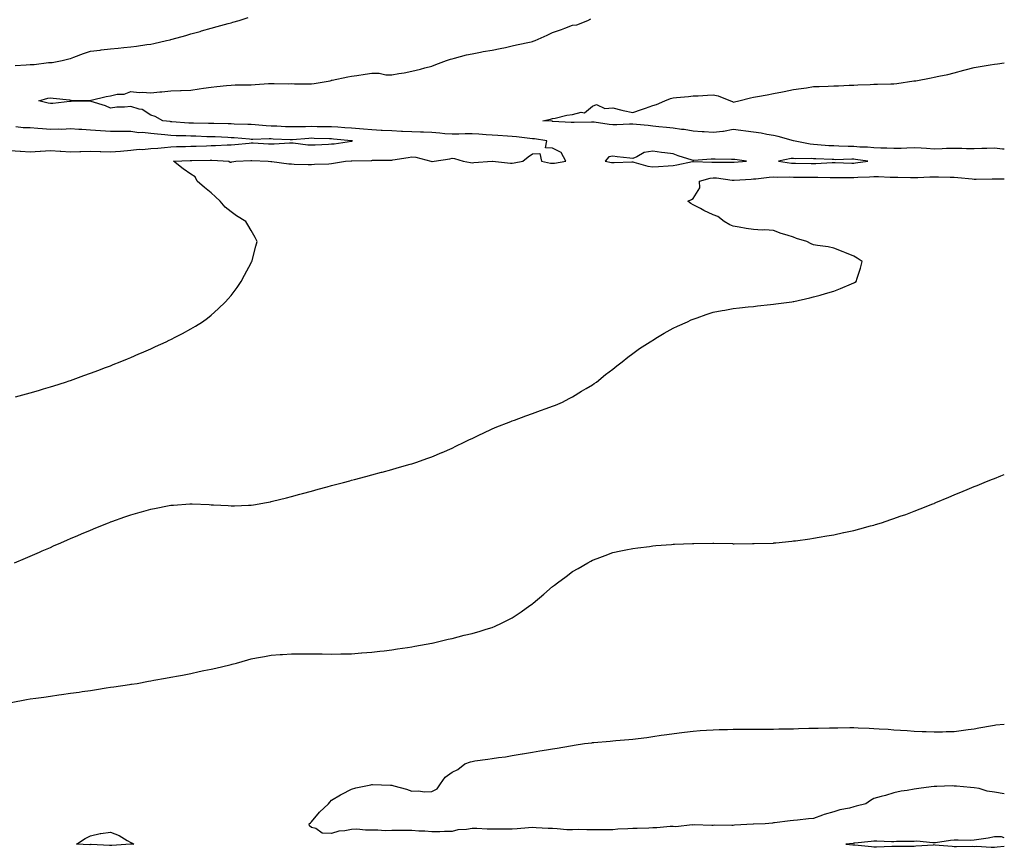
# Model space of a CAD drawing. Units: inches. Extents: x 1026563 to 1029203, y 7266218 to 7268858.
# Drawn here: x 1028713 to 1029203, y 7267630 to 7268042 of the extents above; entities that cross this region are included whole.
import ezdxf

# ---------------------------------------------------------------- set-up
doc = ezdxf.new("R2010")
doc.units = ezdxf.units.IN
doc.header["$MEASUREMENT"] = 0
doc.layers.add('Contour_10267266', color=7, linetype='Continuous', true_color=0xd76448)

msp = doc.modelspace()

# ---------------------------------------------------------------- linework, layer by layer
at = {"layer": 'Contour_10267266'}
for points in [[(1028710.45, 7268019.51, 3134), (1028716, 7268019.86, 3134), (1028718.05, 7268019.98, 3134), (1028719.92, 7268020.04, 3134), (1028727.05, 7268020.92, 3134), (1028728.05, 7268020.96, 3134), (1028728.91, 7268021.06, 3134), (1028733.91, 7268021.92, 3134), (1028737.21, 7268022.76, 3134), (1028738.05, 7268023.02, 3134), (1028739.77, 7268023.64, 3134), (1028744.48, 7268025.49, 3134), (1028748.05, 7268026.64, 3134), (1028752.82, 7268027.14, 3134), (1028753.36, 7268027.22, 3134), (1028758.05, 7268027.76, 3134), (1028761.84, 7268028.14, 3134), (1028764.57, 7268028.45, 3134), (1028768.05, 7268028.8, 3134), (1028770.86, 7268029.11, 3134), (1028776, 7268029.87, 3134), (1028778.05, 7268030.1, 3134), (1028779.51, 7268030.46, 3134), (1028785.88, 7268031.92, 3134), (1028787.64, 7268032.32, 3134), (1028788.05, 7268032.42, 3134), (1028788.73, 7268032.6, 3134), (1028795.49, 7268034.48, 3134), (1028798.05, 7268035.19, 3134), (1028802.6, 7268036.48, 3134), (1028803.3, 7268036.68, 3134), (1028808.05, 7268038.01, 3134), (1028811.1, 7268038.87, 3134), (1028816.51, 7268040.38, 3134), (1028818.05, 7268040.81, 3134), (1028818.91, 7268041.05, 3134), (1028822.01, 7268041.92, 3134), (1028826.59, 7268043.39, 3134)], [(1028710.69, 7267854.56, 3133), (1028714.38, 7267855.59, 3133), (1028718.05, 7267856.58, 3133), (1028722.17, 7267857.79, 3133), (1028724.65, 7267858.52, 3133), (1028728.05, 7267859.56, 3133), (1028729.85, 7267860.12, 3133), (1028735.51, 7267861.92, 3133), (1028737.42, 7267862.55, 3133), (1028738.05, 7267862.75, 3133), (1028739.34, 7267863.22, 3133), (1028744.79, 7267865.17, 3133), (1028748.05, 7267866.32, 3133), (1028752.11, 7267867.85, 3133), (1028755.08, 7267868.95, 3133), (1028758.05, 7267870.06, 3133), (1028759.38, 7267870.59, 3133), (1028762.74, 7267871.92, 3133), (1028766.47, 7267873.49, 3133), (1028768.05, 7267874.16, 3133), (1028772.03, 7267875.91, 3133), (1028773.44, 7267876.52, 3133), (1028778.05, 7267878.51, 3133), (1028780.41, 7267879.56, 3133), (1028785.63, 7267881.92, 3133), (1028787.25, 7267882.72, 3133), (1028788.05, 7267883.13, 3133), (1028790.59, 7267884.46, 3133), (1028793.83, 7267886.14, 3133), (1028798.05, 7267888.36, 3133), (1028800.28, 7267889.69, 3133), (1028803.73, 7267891.92, 3133), (1028806.23, 7267893.74, 3133), (1028808.05, 7267895.2, 3133), (1028811.59, 7267898.38, 3133), (1028815.22, 7267901.92, 3133), (1028816.6, 7267903.38, 3133), (1028818.05, 7267905.07, 3133), (1028821, 7267908.96, 3133), (1028823.05, 7267911.92, 3133), (1028824.75, 7267915.21, 3133), (1028828.05, 7267921.25, 3133), (1028828.26, 7267921.7, 3133), (1028828.38, 7267921.92, 3133), (1028828.52, 7267922.38, 3133), (1028830.37, 7267929.6, 3133), (1028831.04, 7267931.92, 3133), (1028830.08, 7267933.94, 3133), (1028828.05, 7267937.3, 3133), (1028826.33, 7267940.21, 3133), (1028825.35, 7267941.92, 3133), (1028820.76, 7267944.63, 3133), (1028818.05, 7267946.61, 3133), (1028815.14, 7267949.02, 3133), (1028812.56, 7267951.92, 3133), (1028810.22, 7267954.1, 3133), (1028808.05, 7267956.04, 3133), (1028804.83, 7267958.69, 3133), (1028801.1, 7267961.92, 3133), (1028800.18, 7267964.05, 3133), (1028798.05, 7267965.43, 3133), (1028794.18, 7267968.05, 3133), (1028789.34, 7267971.92, 3133), (1028797.7, 7267972.27, 3133), (1028798.05, 7267972.28, 3133), (1028798.42, 7267972.29, 3133), (1028807.6, 7267972.37, 3133), (1028808.05, 7267972.38, 3133), (1028808.52, 7267972.38, 3133), (1028816.86, 7267971.92, 3133), (1028817.5, 7267971.37, 3133), (1028818.05, 7267971.41, 3133), (1028818.44, 7267971.52, 3133), (1028820.35, 7267971.92, 3133), (1028827.82, 7267972.15, 3133), (1028828.05, 7267972.17, 3133), (1028828.28, 7267972.16, 3133), (1028836.53, 7267971.92, 3133), (1028837.85, 7267971.73, 3133), (1028838.05, 7267971.74, 3133), (1028838.25, 7267971.72, 3133), (1028846.74, 7267970.61, 3133), (1028848.05, 7267970.48, 3133), (1028849.51, 7267970.46, 3133), (1028856.39, 7267970.27, 3133), (1028858.05, 7267970.24, 3133), (1028859.63, 7267970.34, 3133), (1028866.72, 7267970.59, 3133), (1028868.05, 7267970.68, 3133), (1028869.05, 7267970.92, 3133), (1028875.04, 7267971.92, 3133), (1028877.89, 7267972.08, 3133), (1028878.05, 7267972.1, 3133), (1028878.23, 7267972.11, 3133), (1028887.74, 7267972.23, 3133), (1028888.05, 7267972.25, 3133), (1028888.42, 7267972.3, 3133), (1028897.6, 7267972.38, 3133), (1028898.05, 7267972.45, 3133), (1028898.64, 7267972.52, 3133), (1028906.19, 7267973.77, 3133), (1028908.05, 7267973.96, 3133), (1028909.94, 7267973.81, 3133), (1028917.54, 7267971.92, 3133), (1028917.91, 7267971.79, 3133), (1028918.05, 7267971.77, 3133), (1028918.19, 7267971.79, 3133), (1028919.12, 7267971.92, 3133), (1028926.88, 7267973.09, 3133), (1028928.05, 7267973.38, 3133), (1028929.28, 7267973.15, 3133), (1028933.52, 7267971.92, 3133), (1028937.27, 7267971.15, 3133), (1028938.05, 7267971.07, 3133), (1028938.83, 7267971.13, 3133), (1028947.99, 7267971.85, 3133), (1028948.05, 7267971.86, 3133), (1028948.11, 7267971.85, 3133), (1028957.09, 7267970.96, 3133), (1028958.05, 7267970.91, 3133), (1028958.95, 7267971.02, 3133), (1028963.23, 7267971.92, 3133), (1028965.98, 7267973.99, 3133), (1028968.05, 7267975.54, 3133), (1028971.82, 7267975.7, 3133), (1028972.5, 7267971.92, 3133), (1028977.03, 7267970.91, 3133), (1028978.05, 7267970.8, 3133), (1028979.05, 7267970.92, 3133), (1028984.77, 7267971.92, 3133), (1028982.29, 7267976.15, 3133), (1028978.05, 7267978.28, 3133), (1028974.61, 7267978.48, 3133), (1028975.16, 7267981.92, 3133), (1028969.09, 7267982.95, 3133), (1028968.05, 7267983.05, 3133), (1028966.82, 7267983.15, 3133), (1028960.12, 7267983.99, 3133), (1028958.05, 7267984.15, 3133), (1028955.69, 7267984.29, 3133), (1028950.82, 7267984.7, 3133), (1028948.05, 7267984.86, 3133), (1028944.96, 7267985.01, 3133), (1028941.39, 7267985.25, 3133), (1028938.05, 7267985.4, 3133), (1028934.57, 7267985.41, 3133), (1028931.43, 7267985.3, 3133), (1028928.05, 7267985.31, 3133), (1028924.42, 7267985.55, 3133), (1028921.98, 7267985.85, 3133), (1028918.05, 7267986.08, 3133), (1028913.75, 7267986.23, 3133), (1028912.41, 7267986.27, 3133), (1028908.05, 7267986.41, 3133), (1028903.32, 7267986.65, 3133), (1028902.8, 7267986.67, 3133), (1028898.05, 7267986.91, 3133), (1028893.32, 7267987.19, 3133), (1028892.78, 7267987.18, 3133), (1028888.05, 7267987.43, 3133), (1028883.91, 7267987.79, 3133), (1028882.03, 7267987.95, 3133), (1028878.05, 7267988.29, 3133), (1028874.67, 7267988.55, 3133), (1028871.23, 7267988.73, 3133), (1028868.05, 7267988.97, 3133), (1028865.16, 7267989.02, 3133), (1028860.94, 7267989.03, 3133), (1028858.05, 7267989.09, 3133), (1028855.12, 7267988.98, 3133), (1028850.94, 7267989.03, 3133), (1028848.05, 7267988.92, 3133), (1028845.18, 7267989.05, 3133), (1028840.73, 7267989.23, 3133), (1028838.05, 7267989.35, 3133), (1028835.57, 7267989.43, 3133), (1028829.94, 7267990.03, 3133), (1028828.05, 7267990.09, 3133), (1028826.33, 7267990.2, 3133), (1028819.61, 7267990.36, 3133), (1028818.05, 7267990.45, 3133), (1028816.62, 7267990.49, 3133), (1028809.38, 7267990.6, 3133), (1028808.05, 7267990.64, 3133), (1028806.8, 7267990.67, 3133), (1028799.26, 7267990.71, 3133), (1028798.05, 7267990.74, 3133), (1028796.92, 7267990.8, 3133), (1028788.46, 7267991.51, 3133), (1028788.05, 7267991.53, 3133), (1028787.7, 7267991.57, 3133), (1028784.09, 7267991.92, 3133), (1028780.22, 7267994.09, 3133), (1028778.05, 7267994.74, 3133), (1028773.75, 7267997.61, 3133), (1028772.23, 7267997.75, 3133), (1028768.05, 7267999.1, 3133), (1028764.89, 7267998.75, 3133), (1028761.17, 7267998.79, 3133), (1028758.05, 7267998.34, 3133), (1028755.57, 7267999.45, 3133), (1028748.4, 7268001.56, 3133), (1028748.05, 7268001.7, 3133), (1028747.84, 7268001.7, 3133), (1028738.42, 7268001.54, 3133), (1028738.05, 7268001.55, 3133), (1028737.68, 7268001.55, 3133), (1028729.34, 7268000.64, 3133), (1028728.05, 7268000.62, 3133), (1028726.92, 7268000.8, 3133), (1028722.37, 7268001.92, 3133), (1028726.76, 7268003.2, 3133), (1028728.05, 7268003.34, 3133), (1028729.42, 7268003.29, 3133), (1028737.64, 7268002.33, 3133), (1028738.05, 7268002.31, 3133), (1028738.44, 7268002.31, 3133), (1028747.82, 7268002.15, 3133), (1028748.05, 7268002.15, 3133), (1028748.34, 7268002.21, 3133), (1028755.86, 7268004.12, 3133), (1028758.05, 7268004.47, 3133), (1028761.33, 7268005.2, 3133), (1028764.73, 7268005.23, 3133), (1028768.05, 7268006.52, 3133), (1028772.23, 7268006.11, 3133), (1028773.73, 7268006.24, 3133), (1028778.05, 7268005.93, 3133), (1028782.5, 7268006.36, 3133), (1028783.52, 7268006.44, 3133), (1028788.05, 7268006.9, 3133), (1028792.91, 7268007.05, 3133), (1028793.21, 7268007.08, 3133), (1028798.05, 7268007.24, 3133), (1028802.07, 7268007.91, 3133), (1028804.28, 7268008.15, 3133), (1028808.05, 7268008.73, 3133), (1028810.94, 7268009.03, 3133), (1028815.67, 7268009.54, 3133), (1028818.05, 7268009.78, 3133), (1028820.04, 7268009.92, 3133), (1028825.94, 7268009.81, 3133), (1028828.05, 7268009.94, 3133), (1028830, 7268009.96, 3133), (1028836.6, 7268010.47, 3133), (1028838.05, 7268010.49, 3133), (1028839.46, 7268010.52, 3133), (1028846.57, 7268010.45, 3133), (1028848.05, 7268010.46, 3133), (1028849.57, 7268010.41, 3133), (1028856.51, 7268010.39, 3133), (1028858.05, 7268010.31, 3133), (1028859.46, 7268010.51, 3133), (1028867.29, 7268011.92, 3133), (1028867.87, 7268012.09, 3133), (1028868.05, 7268012.13, 3133), (1028868.3, 7268012.18, 3133), (1028876.19, 7268013.78, 3133), (1028878.05, 7268014.12, 3133), (1028880.67, 7268014.55, 3133), (1028884.79, 7268015.19, 3133), (1028888.05, 7268015.72, 3133), (1028891.82, 7268015.69, 3133), (1028895.14, 7268014.83, 3133), (1028898.05, 7268014.79, 3133), (1028901.59, 7268015.46, 3133), (1028904.16, 7268015.81, 3133), (1028908.05, 7268016.65, 3133), (1028912.33, 7268017.64, 3133), (1028914.42, 7268018.28, 3133), (1028918.05, 7268019.24, 3133), (1028919.92, 7268020.04, 3133), (1028925.28, 7268021.92, 3133), (1028927.35, 7268022.61, 3133), (1028928.05, 7268022.86, 3133), (1028929.28, 7268023.15, 3133), (1028935.2, 7268024.77, 3133), (1028938.05, 7268025.36, 3133), (1028942.27, 7268026.13, 3133), (1028943.54, 7268026.43, 3133), (1028948.05, 7268027.16, 3133), (1028951.96, 7268028.02, 3133), (1028954.65, 7268028.53, 3133), (1028958.05, 7268029.23, 3133), (1028960.2, 7268029.77, 3133), (1028967.48, 7268031.35, 3133), (1028968.05, 7268031.49, 3133), (1028968.38, 7268031.59, 3133), (1028969.46, 7268031.92, 3133), (1028975.39, 7268034.58, 3133), (1028978.05, 7268035.91, 3133), (1028982.54, 7268037.42, 3133), (1028984.24, 7268038.12, 3133), (1028988.05, 7268039.56, 3133), (1028990.22, 7268039.75, 3133), (1028995.65, 7268041.92, 3133), (1028997.21, 7268042.76, 3133)], [(1029203, 7267977.77, 3132), (1029202.09, 7267977.88, 3132), (1029198.05, 7267978.28, 3132), (1029194.28, 7267978.15, 3132), (1029191.8, 7267978.18, 3132), (1029188.05, 7267978.04, 3132), (1029184.18, 7267978.06, 3132), (1029181.8, 7267978.17, 3132), (1029178.05, 7267978.18, 3132), (1029174.24, 7267978.11, 3132), (1029172, 7267977.97, 3132), (1029168.05, 7267977.91, 3132), (1029164.24, 7267978.1, 3132), (1029161.68, 7267978.29, 3132), (1029158.05, 7267978.48, 3132), (1029154.51, 7267978.39, 3132), (1029151.72, 7267978.24, 3132), (1029148.05, 7267978.15, 3132), (1029144.48, 7267978.36, 3132), (1029141.57, 7267978.39, 3132), (1029138.05, 7267978.58, 3132), (1029134.96, 7267978.83, 3132), (1029131.08, 7267978.89, 3132), (1029128.05, 7267979.12, 3132), (1029125.28, 7267979.16, 3132), (1029120.57, 7267979.4, 3132), (1029118.05, 7267979.44, 3132), (1029115.71, 7267979.58, 3132), (1029109.94, 7267980.03, 3132), (1029108.05, 7267980.14, 3132), (1029106.41, 7267980.28, 3132), (1029098.05, 7267981.92, 3132), (1029098.03, 7267981.92, 3132), (1029090.34, 7267984.2, 3132), (1029088.05, 7267984.7, 3132), (1029084.79, 7267985.17, 3132), (1029081.92, 7267985.8, 3132), (1029078.05, 7267986.27, 3132), (1029068.05, 7267987.57, 3132), (1029063.26, 7267986.7, 3132), (1029062.84, 7267986.71, 3132), (1029058.05, 7267986.11, 3132), (1029053.58, 7267986.4, 3132), (1029052.58, 7267986.45, 3132), (1029048.05, 7267986.75, 3132), (1029043.69, 7267987.56, 3132), (1029042.31, 7267987.66, 3132), (1029038.05, 7267988.31, 3132), (1029034.81, 7267988.67, 3132), (1029030.92, 7267989.05, 3132), (1029028.05, 7267989.36, 3132), (1029025.69, 7267989.57, 3132), (1029019.81, 7267990.17, 3132), (1029018.05, 7267990.33, 3132), (1029016.43, 7267990.3, 3132), (1029010.02, 7267989.95, 3132), (1029008.05, 7267989.91, 3132), (1029006.25, 7267990.11, 3132), (1028998.73, 7267991.25, 3132), (1028998.05, 7267991.32, 3132), (1028997.46, 7267991.34, 3132), (1028988.83, 7267991.14, 3132), (1028988.05, 7267991.16, 3132), (1028987.31, 7267991.19, 3132), (1028978.28, 7267991.69, 3132), (1028978.05, 7267991.7, 3132), (1028977.85, 7267991.71, 3132), (1028973.21, 7267991.92, 3132), (1028977.13, 7267992.84, 3132), (1028978.05, 7267993.04, 3132), (1028979.4, 7267993.27, 3132), (1028985.24, 7267994.74, 3132), (1028988.05, 7267995.13, 3132), (1028992.35, 7267996.22, 3132), (1028993.99, 7267995.98, 3132), (1028998.05, 7267999.3, 3132), (1028999.96, 7268000.02, 3132), (1029004.18, 7267998.05, 3132), (1029008.05, 7267998.39, 3132), (1029012.64, 7267997.32, 3132), (1029013.28, 7267997.14, 3132), (1029018.05, 7267996.16, 3132), (1029022.42, 7267997.55, 3132), (1029024.44, 7267998.3, 3132), (1029028.05, 7267999.56, 3132), (1029029.81, 7268000.16, 3132), (1029033.93, 7268001.92, 3132), (1029036.84, 7268003.13, 3132), (1029038.05, 7268003.47, 3132), (1029039.75, 7268003.62, 3132), (1029045.82, 7268004.14, 3132), (1029048.05, 7268004.33, 3132), (1029050.57, 7268004.45, 3132), (1029055.22, 7268004.75, 3132), (1029058.05, 7268004.87, 3132), (1029060.55, 7268004.41, 3132), (1029066.6, 7268001.92, 3132), (1029067.62, 7268001.5, 3132), (1029068.05, 7268001.22, 3132), (1029068.62, 7268001.36, 3132), (1029070.78, 7268001.92, 3132), (1029076.59, 7268003.38, 3132), (1029078.05, 7268003.66, 3132), (1029080.18, 7268004.05, 3132), (1029085, 7268004.97, 3132), (1029088.05, 7268005.51, 3132), (1029092.52, 7268006.4, 3132), (1029093.38, 7268006.58, 3132), (1029098.05, 7268007.47, 3132), (1029101.84, 7268008.13, 3132), (1029104.59, 7268008.46, 3132), (1029108.05, 7268009.02, 3132), (1029110.88, 7268009.09, 3132), (1029115.37, 7268009.23, 3132), (1029118.05, 7268009.3, 3132), (1029120.53, 7268009.44, 3132), (1029125.76, 7268009.63, 3132), (1029128.05, 7268009.74, 3132), (1029130.12, 7268009.86, 3132), (1029136.19, 7268010.06, 3132), (1029138.05, 7268010.16, 3132), (1029139.81, 7268010.15, 3132), (1029146.51, 7268010.39, 3132), (1029148.05, 7268010.38, 3132), (1029149.44, 7268010.52, 3132), (1029157.95, 7268011.82, 3132), (1029158.05, 7268011.83, 3132), (1029158.13, 7268011.84, 3132), (1029158.87, 7268011.92, 3132), (1029166.66, 7268013.3, 3132), (1029168.05, 7268013.72, 3132), (1029170.39, 7268014.26, 3132), (1029174.92, 7268015.05, 3132), (1029178.05, 7268015.88, 3132), (1029182.8, 7268017.17, 3132), (1029183.46, 7268017.33, 3132), (1029188.05, 7268018.51, 3132), (1029190.98, 7268018.99, 3132), (1029195.96, 7268019.83, 3132), (1029198.05, 7268020.19, 3132), (1029199.61, 7268020.36, 3132), (1029203, 7268020.84, 3132)], [(1028708.05, 7267977.17, 3134), (1028712.97, 7267976.85, 3134), (1028713.13, 7267976.85, 3134), (1028718.05, 7267976.58, 3134), (1028723.01, 7267976.87, 3134), (1028723.09, 7267976.88, 3134), (1028728.05, 7267977.18, 3134), (1028732.91, 7267976.79, 3134), (1028733.19, 7267976.78, 3134), (1028738.05, 7267976.44, 3134), (1028742.8, 7267976.68, 3134), (1028743.26, 7267976.7, 3134), (1028748.05, 7267976.93, 3134), (1028752.87, 7267976.73, 3134), (1028753.23, 7267976.74, 3134), (1028758.05, 7267976.58, 3134), (1028763.05, 7267976.92, 3134), (1028768.05, 7267977.29, 3134), (1028772.19, 7267977.78, 3134), (1028773.87, 7267977.74, 3134), (1028778.05, 7267978.12, 3134), (1028781.55, 7267978.43, 3134), (1028784.87, 7267978.74, 3134), (1028788.05, 7267979.02, 3134), (1028790.86, 7267979.11, 3134), (1028795.32, 7267979.19, 3134), (1028798.05, 7267979.27, 3134), (1028800.63, 7267979.34, 3134), (1028805.73, 7267979.59, 3134), (1028808.05, 7267979.65, 3134), (1028810.32, 7267979.65, 3134), (1028816.1, 7267979.97, 3134), (1028818.05, 7267979.97, 3134), (1028819.87, 7267980.09, 3134), (1028827.03, 7267980.89, 3134), (1028828.05, 7267980.97, 3134), (1028829.03, 7267980.93, 3134), (1028836.7, 7267980.58, 3134), (1028838.05, 7267980.52, 3134), (1028839.42, 7267980.54, 3134), (1028847.17, 7267981.04, 3134), (1028848.05, 7267981.05, 3134), (1028848.99, 7267980.99, 3134), (1028856.21, 7267980.07, 3134), (1028858.05, 7267979.96, 3134), (1028859.94, 7267980.03, 3134), (1028866.51, 7267980.39, 3134), (1028868.05, 7267980.44, 3134), (1028869.4, 7267980.57, 3134), (1028877.97, 7267981.84, 3134), (1028878.05, 7267981.85, 3134), (1028878.11, 7267981.85, 3134), (1028878.56, 7267981.92, 3134), (1028878.09, 7267981.96, 3134), (1028878.05, 7267981.97, 3134), (1028878.01, 7267981.97, 3134), (1028868.99, 7267982.86, 3134), (1028868.05, 7267982.93, 3134), (1028867.01, 7267982.95, 3134), (1028859.36, 7267983.24, 3134), (1028858.05, 7267983.27, 3134), (1028856.76, 7267983.22, 3134), (1028848.66, 7267982.53, 3134), (1028848.05, 7267982.51, 3134), (1028847.44, 7267982.53, 3134), (1028839.05, 7267982.91, 3134), (1028838.05, 7267982.96, 3134), (1028837, 7267982.98, 3134), (1028828.81, 7267982.68, 3134), (1028828.05, 7267982.71, 3134), (1028827.21, 7267982.76, 3134), (1028819.61, 7267983.48, 3134), (1028818.05, 7267983.57, 3134), (1028816.35, 7267983.63, 3134), (1028810.06, 7267983.93, 3134), (1028808.05, 7267983.99, 3134), (1028805.92, 7267984.05, 3134), (1028800.41, 7267984.28, 3134), (1028798.05, 7267984.34, 3134), (1028795.49, 7267984.47, 3134), (1028790.69, 7267984.55, 3134), (1028788.05, 7267984.69, 3134), (1028785, 7267984.98, 3134), (1028781.43, 7267985.29, 3134), (1028778.05, 7267985.61, 3134), (1028773.89, 7267986.09, 3134), (1028772.17, 7267986.04, 3134), (1028768.05, 7267986.71, 3134), (1028763.34, 7267986.63, 3134), (1028762.8, 7267986.68, 3134), (1028758.05, 7267986.61, 3134), (1028753.07, 7267986.93, 3134), (1028753.03, 7267986.94, 3134), (1028748.05, 7267987.39, 3134), (1028743.73, 7267987.61, 3134), (1028742.29, 7267987.67, 3134), (1028738.05, 7267987.9, 3134), (1028733.83, 7267987.7, 3134), (1028732.15, 7267987.83, 3134), (1028728.05, 7267987.58, 3134), (1028724.09, 7267987.95, 3134), (1028721.82, 7267988.15, 3134), (1028718.05, 7267988.49, 3134), (1028714.57, 7267988.44, 3134), (1028710.92, 7267989.05, 3134)], [(1028710.24, 7267771.92, 3132), (1028715.71, 7267774.27, 3132), (1028718.05, 7267775.25, 3132), (1028722.68, 7267777.28, 3132), (1028723.99, 7267777.85, 3132), (1028728.05, 7267779.63, 3132), (1028729.63, 7267780.33, 3132), (1028733.23, 7267781.92, 3132), (1028736.59, 7267783.38, 3132), (1028738.05, 7267784, 3132), (1028741.68, 7267785.55, 3132), (1028743.6, 7267786.37, 3132), (1028748.05, 7267788.25, 3132), (1028750.65, 7267789.32, 3132), (1028757, 7267791.92, 3132), (1028757.76, 7267792.21, 3132), (1028758.05, 7267792.32, 3132), (1028758.66, 7267792.54, 3132), (1028765.16, 7267794.82, 3132), (1028768.05, 7267795.77, 3132), (1028772.84, 7267797.14, 3132), (1028773.44, 7267797.32, 3132), (1028778.05, 7267798.64, 3132), (1028780.8, 7267799.18, 3132), (1028786.43, 7267800.3, 3132), (1028788.05, 7267800.61, 3132), (1028789.28, 7267800.68, 3132), (1028797.42, 7267801.3, 3132), (1028798.05, 7267801.34, 3132), (1028798.67, 7267801.3, 3132), (1028807.05, 7267800.92, 3132), (1028808.05, 7267800.86, 3132), (1028809.2, 7267800.77, 3132), (1028816.53, 7267800.4, 3132), (1028818.05, 7267800.28, 3132), (1028819.65, 7267800.32, 3132), (1028826.76, 7267800.62, 3132), (1028828.05, 7267800.65, 3132), (1028829.14, 7267800.83, 3132), (1028835.63, 7267801.92, 3132), (1028837.66, 7267802.3, 3132), (1028838.05, 7267802.39, 3132), (1028838.69, 7267802.55, 3132), (1028845.69, 7267804.29, 3132), (1028848.05, 7267804.96, 3132), (1028852.19, 7267806.06, 3132), (1028853.56, 7267806.41, 3132), (1028858.05, 7267807.64, 3132), (1028861.43, 7267808.55, 3132), (1028865.92, 7267809.78, 3132), (1028868.05, 7267810.36, 3132), (1028869.3, 7267810.68, 3132), (1028874.03, 7267811.92, 3132), (1028877.19, 7267812.78, 3132), (1028878.05, 7267813.02, 3132), (1028879.55, 7267813.43, 3132), (1028885.06, 7267814.9, 3132), (1028888.05, 7267815.73, 3132), (1028892.93, 7267817.05, 3132), (1028893.26, 7267817.14, 3132), (1028898.05, 7267818.44, 3132), (1028900.78, 7267819.2, 3132), (1028907.13, 7267821.01, 3132), (1028908.05, 7267821.27, 3132), (1028908.56, 7267821.42, 3132), (1028910.02, 7267821.92, 3132), (1028915.96, 7267824, 3132), (1028918.05, 7267824.76, 3132), (1028923.01, 7267826.88, 3132), (1028923.07, 7267826.9, 3132), (1028928.05, 7267829.06, 3132), (1028929.96, 7267830.01, 3132), (1028934.03, 7267831.92, 3132), (1028936.72, 7267833.25, 3132), (1028938.05, 7267833.86, 3132), (1028941.78, 7267835.66, 3132), (1028943.46, 7267836.5, 3132), (1028948.05, 7267838.55, 3132), (1028950.37, 7267839.59, 3132), (1028956.53, 7267841.92, 3132), (1028957.58, 7267842.39, 3132), (1028958.05, 7267842.57, 3132), (1028959.07, 7267842.95, 3132), (1028964.79, 7267845.17, 3132), (1028968.05, 7267846.27, 3132), (1028972.15, 7267847.82, 3132), (1028974.85, 7267848.72, 3132), (1028978.05, 7267849.85, 3132), (1028979.5, 7267850.47, 3132), (1028983.11, 7267851.92, 3132), (1028986.33, 7267853.65, 3132), (1028988.05, 7267854.49, 3132), (1028992.54, 7267857.43, 3132), (1028994.87, 7267858.75, 3132), (1028998.05, 7267860.6, 3132), (1028998.81, 7267861.15, 3132), (1029000.02, 7267861.92, 3132), (1029004.36, 7267865.6, 3132), (1029008.05, 7267868.29, 3132), (1029010.02, 7267869.94, 3132), (1029012.8, 7267871.92, 3132), (1029015.61, 7267874.36, 3132), (1029018.05, 7267876.06, 3132), (1029021.41, 7267878.55, 3132), (1029026.74, 7267881.92, 3132), (1029027.48, 7267882.48, 3132), (1029028.05, 7267882.82, 3132), (1029030.32, 7267884.2, 3132), (1029033.67, 7267886.29, 3132), (1029038.05, 7267888.71, 3132), (1029040.24, 7267889.72, 3132), (1029045.24, 7267891.92, 3132), (1029047.13, 7267892.84, 3132), (1029048.05, 7267893.25, 3132), (1029050.06, 7267893.94, 3132), (1029054.5, 7267895.47, 3132), (1029058.05, 7267896.63, 3132), (1029062.5, 7267897.47, 3132), (1029063.83, 7267897.7, 3132), (1029068.05, 7267898.48, 3132), (1029071.16, 7267898.82, 3132), (1029075.43, 7267899.29, 3132), (1029078.05, 7267899.6, 3132), (1029080.16, 7267899.81, 3132), (1029086.62, 7267900.49, 3132), (1029088.05, 7267900.63, 3132), (1029089.18, 7267900.78, 3132), (1029097.25, 7267901.92, 3132), (1029097.93, 7267902.04, 3132), (1029098.05, 7267902.06, 3132), (1029098.23, 7267902.1, 3132), (1029106.1, 7267903.87, 3132), (1029108.05, 7267904.29, 3132), (1029111.37, 7267905.24, 3132), (1029113.97, 7267906, 3132), (1029118.05, 7267907.13, 3132), (1029121.47, 7267908.51, 3132), (1029126.92, 7267910.8, 3132), (1029128.05, 7267911.26, 3132), (1029128.48, 7267911.49, 3132), (1029129.22, 7267911.92, 3132), (1029129.71, 7267913.59, 3132), (1029131.35, 7267918.62, 3132), (1029132.19, 7267921.92, 3132), (1029129.71, 7267923.57, 3132), (1029128.05, 7267924.61, 3132), (1029123.52, 7267926.45, 3132), (1029122.85, 7267926.73, 3132), (1029118.05, 7267928.63, 3132), (1029115.3, 7267929.18, 3132), (1029110.02, 7267929.96, 3132), (1029108.05, 7267930.31, 3132), (1029106.86, 7267930.73, 3132), (1029104.67, 7267931.92, 3132), (1029099.5, 7267933.36, 3132), (1029098.05, 7267934.04, 3132), (1029094.91, 7267935.07, 3132), (1029091.98, 7267935.86, 3132), (1029088.05, 7267937.37, 3132), (1029083.77, 7267937.64, 3132), (1029082.37, 7267937.6, 3132), (1029078.05, 7267937.86, 3132), (1029074.46, 7267938.33, 3132), (1029070.94, 7267939.02, 3132), (1029068.05, 7267939.45, 3132), (1029066.29, 7267940.16, 3132), (1029063.58, 7267941.92, 3132), (1029060.45, 7267944.33, 3132), (1029058.05, 7267945.23, 3132), (1029053.46, 7267947.34, 3132), (1029051.72, 7267948.25, 3132), (1029048.05, 7267950.08, 3132), (1029046.96, 7267950.84, 3132), (1029045.39, 7267951.92, 3132), (1029047.21, 7267952.75, 3132), (1029048.05, 7267953.35, 3132), (1029051.39, 7267958.58, 3132), (1029051.19, 7267961.92, 3132), (1029056.51, 7267963.46, 3132), (1029058.05, 7267963.62, 3132), (1029059.65, 7267963.52, 3132), (1029067.54, 7267962.44, 3132), (1029068.05, 7267962.4, 3132), (1029068.58, 7267962.44, 3132), (1029077, 7267962.98, 3132), (1029078.05, 7267963.06, 3132), (1029079.28, 7267963.15, 3132), (1029086, 7267963.98, 3132), (1029088.05, 7267964.12, 3132), (1029090.1, 7267963.96, 3132), (1029095.92, 7267964.05, 3132), (1029098.05, 7267963.91, 3132), (1029100.04, 7267963.9, 3132), (1029106.02, 7267963.95, 3132), (1029108.05, 7267963.94, 3132), (1029110.08, 7267963.94, 3132), (1029116.29, 7267963.68, 3132), (1029118.05, 7267963.68, 3132), (1029119.79, 7267963.67, 3132), (1029126.23, 7267963.73, 3132), (1029128.05, 7267963.72, 3132), (1029130.02, 7267963.88, 3132), (1029135.9, 7267964.06, 3132), (1029138.05, 7267964.26, 3132), (1029140.43, 7267964.3, 3132), (1029146.14, 7267963.83, 3132), (1029148.05, 7267963.86, 3132), (1029149.98, 7267963.85, 3132), (1029156.23, 7267963.73, 3132), (1029158.05, 7267963.72, 3132), (1029159.92, 7267963.8, 3132), (1029165.96, 7267964.01, 3132), (1029168.05, 7267964.1, 3132), (1029170.22, 7267964.09, 3132), (1029176.12, 7267963.84, 3132), (1029178.05, 7267963.84, 3132), (1029179.85, 7267963.72, 3132), (1029186.94, 7267963.02, 3132), (1029188.05, 7267962.95, 3132), (1029189.03, 7267962.9, 3132), (1029196.88, 7267963.09, 3132), (1029198.05, 7267963.04, 3132), (1029199.24, 7267963.11, 3132), (1029203, 7267963.15, 3132)], [(1028708.58, 7267702.46, 3131), (1028716.1, 7267703.87, 3131), (1028718.05, 7267704.25, 3131), (1028720.78, 7267704.64, 3131), (1028724.85, 7267705.12, 3131), (1028728.05, 7267705.62, 3131), (1028732.33, 7267706.19, 3131), (1028733.66, 7267706.32, 3131), (1028738.05, 7267706.97, 3131), (1028742.41, 7267707.57, 3131), (1028743.95, 7267707.83, 3131), (1028748.05, 7267708.41, 3131), (1028751.08, 7267708.89, 3131), (1028755.76, 7267709.63, 3131), (1028758.05, 7267710, 3131), (1028759.71, 7267710.26, 3131), (1028767.5, 7267711.38, 3131), (1028768.05, 7267711.46, 3131), (1028768.44, 7267711.52, 3131), (1028771.23, 7267711.92, 3131), (1028776.98, 7267712.99, 3131), (1028778.05, 7267713.18, 3131), (1028779.59, 7267713.46, 3131), (1028785.43, 7267714.54, 3131), (1028788.05, 7267715, 3131), (1028791.84, 7267715.7, 3131), (1028793.89, 7267716.08, 3131), (1028798.05, 7267716.9, 3131), (1028802.21, 7267717.77, 3131), (1028804.4, 7267718.27, 3131), (1028808.05, 7267719.05, 3131), (1028810.41, 7267719.56, 3131), (1028817.35, 7267721.21, 3131), (1028818.05, 7267721.36, 3131), (1028818.52, 7267721.45, 3131), (1028820.73, 7267721.92, 3131), (1028826.39, 7267723.57, 3131), (1028828.05, 7267724.09, 3131), (1028830.73, 7267724.59, 3131), (1028834.65, 7267725.32, 3131), (1028838.05, 7267725.95, 3131), (1028842.39, 7267726.26, 3131), (1028843.62, 7267726.35, 3131), (1028848.05, 7267726.65, 3131), (1028852.78, 7267726.65, 3131), (1028853.3, 7267726.66, 3131), (1028858.05, 7267726.64, 3131), (1028862.72, 7267726.58, 3131), (1028863.38, 7267726.58, 3131), (1028868.05, 7267726.52, 3131), (1028872.72, 7267726.58, 3131), (1028873.36, 7267726.61, 3131), (1028878.05, 7267726.71, 3131), (1028882.93, 7267727.05, 3131), (1028883.19, 7267727.06, 3131), (1028888.05, 7267727.41, 3131), (1028892.03, 7267727.93, 3131), (1028894.26, 7267728.12, 3131), (1028898.05, 7267728.56, 3131), (1028900.9, 7267729.07, 3131), (1028905.88, 7267729.74, 3131), (1028908.05, 7267730.1, 3131), (1028909.55, 7267730.42, 3131), (1028918.03, 7267731.89, 3131), (1028918.05, 7267731.9, 3131), (1028918.07, 7267731.9, 3131), (1028918.15, 7267731.92, 3131), (1028926.1, 7267733.86, 3131), (1028928.05, 7267734.25, 3131), (1028931.16, 7267735.03, 3131), (1028934.14, 7267735.84, 3131), (1028938.05, 7267736.77, 3131), (1028942, 7267737.97, 3131), (1028945, 7267738.87, 3131), (1028948.05, 7267739.8, 3131), (1028949.51, 7267740.46, 3131), (1028952.64, 7267741.92, 3131), (1028956.29, 7267743.67, 3131), (1028958.05, 7267744.53, 3131), (1028962.44, 7267747.52, 3131), (1028966.78, 7267750.65, 3131), (1028968.05, 7267751.56, 3131), (1028968.25, 7267751.71, 3131), (1028968.48, 7267751.92, 3131), (1028973.66, 7267756.3, 3131), (1028978.05, 7267760.11, 3131), (1028979.1, 7267760.87, 3131), (1028980.47, 7267761.92, 3131), (1028984.81, 7267765.16, 3131), (1028988.05, 7267767.6, 3131), (1028990.84, 7267769.12, 3131), (1028995.71, 7267771.92, 3131), (1028997.19, 7267772.79, 3131), (1028998.05, 7267773.3, 3131), (1029000.24, 7267774.11, 3131), (1029004.34, 7267775.63, 3131), (1029008.05, 7267777.01, 3131), (1029012.09, 7267777.89, 3131), (1029014.51, 7267778.39, 3131), (1029018.05, 7267779.13, 3131), (1029020.51, 7267779.47, 3131), (1029026.27, 7267780.14, 3131), (1029028.05, 7267780.37, 3131), (1029029.46, 7267780.5, 3131), (1029037.23, 7267781.1, 3131), (1029038.05, 7267781.17, 3131), (1029038.77, 7267781.19, 3131), (1029047.68, 7267781.54, 3131), (1029048.05, 7267781.56, 3131), (1029048.42, 7267781.55, 3131), (1029057.8, 7267781.67, 3131), (1029058.05, 7267781.67, 3131), (1029058.32, 7267781.66, 3131), (1029067.62, 7267781.48, 3131), (1029068.05, 7267781.46, 3131), (1029068.52, 7267781.45, 3131), (1029077.6, 7267781.48, 3131), (1029078.05, 7267781.47, 3131), (1029078.5, 7267781.47, 3131), (1029087.93, 7267781.8, 3131), (1029088.05, 7267781.8, 3131), (1029088.17, 7267781.81, 3131), (1029089.3, 7267781.92, 3131), (1029097.25, 7267782.72, 3131), (1029098.05, 7267782.82, 3131), (1029099.09, 7267782.96, 3131), (1029106.1, 7267783.88, 3131), (1029108.05, 7267784.16, 3131), (1029110.76, 7267784.63, 3131), (1029114.65, 7267785.32, 3131), (1029118.05, 7267785.94, 3131), (1029122.97, 7267787, 3131), (1029123.17, 7267787.05, 3131), (1029128.05, 7267788.09, 3131), (1029131.1, 7267788.86, 3131), (1029136.45, 7267790.32, 3131), (1029138.05, 7267790.74, 3131), (1029138.95, 7267791.02, 3131), (1029141.78, 7267791.92, 3131), (1029146.53, 7267793.44, 3131), (1029148.05, 7267793.94, 3131), (1029151.21, 7267795.09, 3131), (1029153.91, 7267796.06, 3131), (1029158.05, 7267797.58, 3131), (1029161.16, 7267798.81, 3131), (1029167.42, 7267801.29, 3131), (1029168.05, 7267801.54, 3131), (1029168.32, 7267801.65, 3131), (1029168.97, 7267801.92, 3131), (1029175.37, 7267804.59, 3131), (1029178.05, 7267805.73, 3131), (1029182.44, 7267807.54, 3131), (1029184.55, 7267808.42, 3131), (1029188.05, 7267809.9, 3131), (1029189.5, 7267810.48, 3131), (1029192.97, 7267811.92, 3131), (1029196.6, 7267813.37, 3131), (1029198.05, 7267813.95, 3131), (1029201.35, 7267815.22, 3131), (1029203, 7267815.85, 3131)], [(1029203, 7267656.99, 3130), (1029202.97, 7267657, 3130), (1029198.05, 7267657.76, 3130), (1029194.42, 7267658.29, 3130), (1029190.45, 7267659.53, 3130), (1029188.05, 7267660, 3130), (1029186.25, 7267660.12, 3130), (1029179.22, 7267660.75, 3130), (1029178.05, 7267660.83, 3130), (1029177, 7267660.87, 3130), (1029169.36, 7267660.61, 3130), (1029168.05, 7267660.64, 3130), (1029166.55, 7267660.42, 3130), (1029160.41, 7267659.55, 3130), (1029158.05, 7267659.19, 3130), (1029154.67, 7267658.54, 3130), (1029151.68, 7267658.3, 3130), (1029148.05, 7267657.37, 3130), (1029143.83, 7267656.15, 3130), (1029141.7, 7267655.58, 3130), (1029138.05, 7267654.56, 3130), (1029136.31, 7267653.65, 3130), (1029134.03, 7267651.92, 3130), (1029129.18, 7267650.79, 3130), (1029128.05, 7267650.4, 3130), (1029126, 7267649.86, 3130), (1029121.08, 7267648.89, 3130), (1029118.05, 7267647.96, 3130), (1029113.26, 7267646.7, 3130), (1029112.44, 7267646.31, 3130), (1029108.05, 7267644.72, 3130), (1029105.47, 7267644.5, 3130), (1029100, 7267643.87, 3130), (1029098.05, 7267643.7, 3130), (1029096.43, 7267643.53, 3130), (1029088.66, 7267642.53, 3130), (1029088.05, 7267642.46, 3130), (1029087.58, 7267642.4, 3130), (1029083.99, 7267641.92, 3130), (1029078.19, 7267641.78, 3130), (1029078.05, 7267641.77, 3130), (1029077.89, 7267641.77, 3130), (1029068.71, 7267641.26, 3130), (1029068.05, 7267641.25, 3130), (1029067.31, 7267641.17, 3130), (1029058.64, 7267641.33, 3130), (1029058.05, 7267641.25, 3130), (1029057.37, 7267641.24, 3130), (1029048.54, 7267641.43, 3130), (1029048.05, 7267641.42, 3130), (1029047.58, 7267641.45, 3130), (1029039.4, 7267640.56, 3130), (1029038.05, 7267640.63, 3130), (1029036.72, 7267640.6, 3130), (1029029.94, 7267640.03, 3130), (1029028.05, 7267639.99, 3130), (1029026.04, 7267639.9, 3130), (1029020.24, 7267639.74, 3130), (1029018.05, 7267639.65, 3130), (1029015.57, 7267639.44, 3130), (1029010.65, 7267639.32, 3130), (1029008.05, 7267639.06, 3130), (1029005.22, 7267639.09, 3130), (1029000.96, 7267639.01, 3130), (1028998.05, 7267639.04, 3130), (1028995.08, 7267638.95, 3130), (1028990.86, 7267639.11, 3130), (1028988.05, 7267639.02, 3130), (1028985.2, 7267639.06, 3130), (1028980.41, 7267639.57, 3130), (1028978.05, 7267639.61, 3130), (1028975.86, 7267639.73, 3130), (1028969.92, 7267640.04, 3130), (1028968.05, 7267640.15, 3130), (1028966.12, 7267640, 3130), (1028960.43, 7267639.53, 3130), (1028958.05, 7267639.33, 3130), (1028955.55, 7267639.41, 3130), (1028950.61, 7267639.35, 3130), (1028948.05, 7267639.43, 3130), (1028945.55, 7267639.42, 3130), (1028940.32, 7267639.65, 3130), (1028938.05, 7267639.64, 3130), (1028935.26, 7267639.13, 3130), (1028930.9, 7267639.07, 3130), (1028928.05, 7267638.25, 3130), (1028924.36, 7267638.24, 3130), (1028921.96, 7267638.01, 3130), (1028918.05, 7267638, 3130), (1028914.51, 7267638.38, 3130), (1028911.57, 7267638.4, 3130), (1028908.05, 7267638.71, 3130), (1028904.73, 7267638.61, 3130), (1028901.25, 7267638.73, 3130), (1028898.05, 7267638.61, 3130), (1028894.69, 7267638.56, 3130), (1028891.06, 7267638.92, 3130), (1028888.05, 7267638.85, 3130), (1028884.91, 7267638.78, 3130), (1028880.63, 7267639.33, 3130), (1028878.05, 7267639.24, 3130), (1028874.63, 7267638.51, 3130), (1028871.6, 7267638.36, 3130), (1028868.05, 7267637.17, 3130), (1028863.46, 7267637.32, 3130), (1028860.22, 7267639.75, 3130), (1028858.05, 7267640.11, 3130), (1028857.15, 7267641.03, 3130), (1028856.96, 7267641.92, 3130), (1028857.5, 7267642.46, 3130), (1028858.05, 7267642.92, 3130), (1028862.11, 7267647.86, 3130), (1028866.6, 7267651.92, 3130), (1028867.21, 7267652.77, 3130), (1028868.05, 7267653.82, 3130), (1028872.54, 7267656.4, 3130), (1028873.19, 7267656.79, 3130), (1028878.05, 7267659.22, 3130), (1028880.1, 7267659.86, 3130), (1028887.6, 7267661.46, 3130), (1028888.05, 7267661.59, 3130), (1028888.38, 7267661.6, 3130), (1028897.35, 7267661.22, 3130), (1028898.05, 7267661.24, 3130), (1028899.05, 7267660.92, 3130), (1028905.39, 7267659.26, 3130), (1028908.05, 7267658.29, 3130), (1028911.57, 7267658.39, 3130), (1028914.1, 7267657.97, 3130), (1028918.05, 7267658.03, 3130), (1028920.59, 7267659.38, 3130), (1028922.37, 7267661.92, 3130), (1028924.69, 7267665.28, 3130), (1028928.05, 7267667.69, 3130), (1028930.88, 7267669.09, 3130), (1028934.44, 7267671.92, 3130), (1028937.15, 7267672.83, 3130), (1028938.05, 7267673.07, 3130), (1028939.42, 7267673.29, 3130), (1028945.86, 7267674.12, 3130), (1028948.05, 7267674.5, 3130), (1028951.12, 7267674.99, 3130), (1028954.63, 7267675.35, 3130), (1028958.05, 7267675.98, 3130), (1028963.01, 7267676.87, 3130), (1028963.09, 7267676.89, 3130), (1028968.05, 7267677.75, 3130), (1028971.68, 7267678.28, 3130), (1028975.02, 7267678.9, 3130), (1028978.05, 7267679.37, 3130), (1028980.32, 7267679.64, 3130), (1028987.03, 7267680.91, 3130), (1028988.05, 7267681.05, 3130), (1028988.85, 7267681.12, 3130), (1028993.99, 7267681.92, 3130), (1028997.6, 7267682.37, 3130), (1028998.05, 7267682.46, 3130), (1028998.67, 7267682.54, 3130), (1029006.82, 7267683.14, 3130), (1029008.05, 7267683.34, 3130), (1029009.65, 7267683.51, 3130), (1029016.02, 7267683.96, 3130), (1029018.05, 7267684.21, 3130), (1029020.67, 7267684.54, 3130), (1029024.96, 7267685.02, 3130), (1029028.05, 7267685.42, 3130), (1029032.19, 7267686.06, 3130), (1029033.66, 7267686.31, 3130), (1029042.44, 7267687.53, 3130), (1029043.79, 7267687.66, 3130), (1029048.05, 7267688.19, 3130), (1029051.53, 7267688.43, 3130), (1029054.75, 7267688.62, 3130), (1029058.05, 7267688.84, 3130), (1029061.04, 7267688.92, 3130), (1029065.16, 7267689.02, 3130), (1029068.05, 7267689.09, 3130), (1029070.9, 7267689.08, 3130), (1029075.26, 7267689.12, 3130), (1029078.05, 7267689.11, 3130), (1029080.84, 7267689.12, 3130), (1029085.3, 7267689.17, 3130), (1029088.05, 7267689.18, 3130), (1029090.75, 7267689.22, 3130), (1029095.45, 7267689.32, 3130), (1029098.05, 7267689.36, 3130), (1029100.57, 7267689.41, 3130), (1029105.69, 7267689.56, 3130), (1029108.05, 7267689.62, 3130), (1029110.34, 7267689.64, 3130), (1029115.94, 7267689.81, 3130), (1029118.05, 7267689.83, 3130), (1029120.16, 7267689.8, 3130), (1029126.08, 7267689.95, 3130), (1029128.05, 7267689.92, 3130), (1029130.18, 7267689.79, 3130), (1029135.78, 7267689.64, 3130), (1029138.05, 7267689.5, 3130), (1029140.67, 7267689.3, 3130), (1029145.24, 7267689.11, 3130), (1029148.05, 7267688.87, 3130), (1029151.35, 7267688.61, 3130), (1029154.57, 7267688.45, 3130), (1029158.05, 7267688.15, 3130), (1029162.03, 7267687.95, 3130), (1029164.07, 7267687.95, 3130), (1029168.05, 7267687.78, 3130), (1029172.15, 7267687.82, 3130), (1029174.09, 7267687.95, 3130), (1029178.05, 7267688.01, 3130), (1029181.57, 7267688.39, 3130), (1029185.02, 7267688.89, 3130), (1029188.05, 7267689.24, 3130), (1029190.26, 7267689.71, 3130), (1029197.09, 7267690.96, 3130), (1029198.05, 7267691.16, 3130), (1029198.71, 7267691.27, 3130), (1029203, 7267691.68, 3130)], [(1029203, 7267635.08, 3131), (1029201.57, 7267635.45, 3131), (1029198.05, 7267635.47, 3131), (1029195.04, 7267634.94, 3131), (1029190.37, 7267634.24, 3131), (1029188.05, 7267633.85, 3131), (1029186.23, 7267633.73, 3131), (1029180.02, 7267633.89, 3131), (1029178.05, 7267633.79, 3131), (1029176.23, 7267633.73, 3131), (1029168.67, 7267632.54, 3131), (1029168.05, 7267632.52, 3131), (1029167.48, 7267632.48, 3131), (1029159.44, 7267633.31, 3131), (1029158.05, 7267633.25, 3131), (1029156.82, 7267633.15, 3131), (1029149.3, 7267633.18, 3131), (1029148.05, 7267633.09, 3131), (1029146.86, 7267633.11, 3131), (1029139.46, 7267633.32, 3131), (1029138.05, 7267633.34, 3131), (1029136.78, 7267633.19, 3131), (1029128.5, 7267632.38, 3131), (1029128.05, 7267632.32, 3131), (1029127.68, 7267632.28, 3131), (1029124.09, 7267631.92, 3131), (1029127.66, 7267631.52, 3131), (1029128.05, 7267631.5, 3131), (1029128.5, 7267631.47, 3131), (1029136.8, 7267630.67, 3131), (1029138.05, 7267630.59, 3131), (1029139.36, 7267630.61, 3131), (1029146.94, 7267630.81, 3131), (1029148.05, 7267630.82, 3131), (1029149.09, 7267630.88, 3131), (1029157.03, 7267630.9, 3131), (1029158.05, 7267630.96, 3131), (1029158.91, 7267631.06, 3131), (1029167.74, 7267631.6, 3131), (1029168.05, 7267631.64, 3131), (1029168.36, 7267631.61, 3131), (1029177, 7267630.87, 3131), (1029178.05, 7267630.79, 3131), (1029179.24, 7267630.72, 3131), (1029186.98, 7267630.85, 3131), (1029188.05, 7267630.78, 3131), (1029189.1, 7267630.86, 3131), (1029196.45, 7267630.32, 3131), (1029198.05, 7267630.42, 3131), (1029199.46, 7267630.51, 3131), (1029203, 7267630.83, 3131)]]:
    msp.add_polyline3d(points, dxfattribs=at)
for points in [[(1029068.05, 7267971.35, 3133), (1029068.58, 7267971.39, 3133), (1029074.57, 7267971.92, 3133), (1029068.79, 7267972.66, 3133), (1029068.05, 7267972.75, 3133), (1029067.21, 7267972.76, 3133), (1029058.99, 7267972.87, 3133), (1029058.05, 7267972.89, 3133), (1029057.09, 7267972.88, 3133), (1029048.38, 7267972.24, 3133), (1029048.05, 7267972.24, 3133), (1029047.56, 7267972.4, 3133), (1029040.69, 7267974.56, 3133), (1029038.05, 7267975.45, 3133), (1029033.91, 7267976.06, 3133), (1029032.37, 7267976.24, 3133), (1029028.05, 7267976.93, 3133), (1029023.75, 7267976.22, 3133), (1029020.12, 7267973.99, 3133), (1029018.05, 7267973.22, 3133), (1029016.6, 7267973.36, 3133), (1029010.24, 7267974.1, 3133), (1029008.05, 7267974.3, 3133), (1029006.02, 7267973.96, 3133), (1029004.32, 7267971.92, 3133), (1029007.35, 7267971.21, 3133), (1029008.05, 7267971.13, 3133), (1029008.83, 7267971.14, 3133), (1029017.6, 7267971.48, 3133), (1029018.05, 7267971.49, 3133), (1029018.58, 7267971.38, 3133), (1029025.51, 7267969.37, 3133), (1029028.05, 7267969, 3133), (1029030.78, 7267969.2, 3133), (1029035.67, 7267969.55, 3133), (1029038.05, 7267969.72, 3133), (1029039.96, 7267970.01, 3133), (1029047.78, 7267971.65, 3133), (1029048.05, 7267971.69, 3133), (1029048.25, 7267971.71, 3133), (1029057.42, 7267971.3, 3133), (1029058.05, 7267971.36, 3133), (1029058.64, 7267971.32, 3133), (1029067.52, 7267971.39, 3133)], [(1029128.05, 7267970.9, 3133), (1029128.99, 7267970.99, 3133), (1029135.04, 7267971.92, 3133), (1029128.87, 7267972.75, 3133), (1029128.05, 7267972.81, 3133), (1029127.15, 7267972.82, 3133), (1029118.75, 7267972.62, 3133), (1029118.05, 7267972.63, 3133), (1029117.29, 7267972.68, 3133), (1029109.16, 7267973.03, 3133), (1029108.05, 7267973.1, 3133), (1029106.76, 7267973.21, 3133), (1029099.22, 7267973.09, 3133), (1029098.05, 7267973.21, 3133), (1029096.8, 7267973.17, 3133), (1029090.61, 7267971.92, 3133), (1029097.07, 7267970.94, 3133), (1029098.05, 7267970.88, 3133), (1029099.09, 7267970.88, 3133), (1029106.9, 7267970.78, 3133), (1029108.05, 7267970.77, 3133), (1029109.2, 7267970.78, 3133), (1029117.27, 7267971.14, 3133), (1029118.05, 7267971.14, 3133), (1029118.83, 7267971.13, 3133), (1029127.05, 7267970.91, 3133)], [(1028768.05, 7267631.86, 3130), (1028767.99, 7267631.86, 3130), (1028758.69, 7267631.28, 3130), (1028758.05, 7267631.29, 3130), (1028757.42, 7267631.29, 3130), (1028748.32, 7267631.65, 3130), (1028748.05, 7267631.65, 3130), (1028747.76, 7267631.62, 3130), (1028741.08, 7267631.92, 3130), (1028745.34, 7267634.63, 3130), (1028748.05, 7267635.99, 3130), (1028752.82, 7267637.15, 3130), (1028753.25, 7267637.13, 3130), (1028758.05, 7267637.84, 3130), (1028762.39, 7267636.25, 3130), (1028766.31, 7267633.66, 3130), (1028768.05, 7267632.68, 3130), (1028768.62, 7267632.49, 3130), (1028769.61, 7267631.92, 3130), (1028768.11, 7267631.86, 3130)]]:
    msp.add_polyline3d(points, close=True, dxfattribs=at)

doc.saveas('drawing.dxf')
